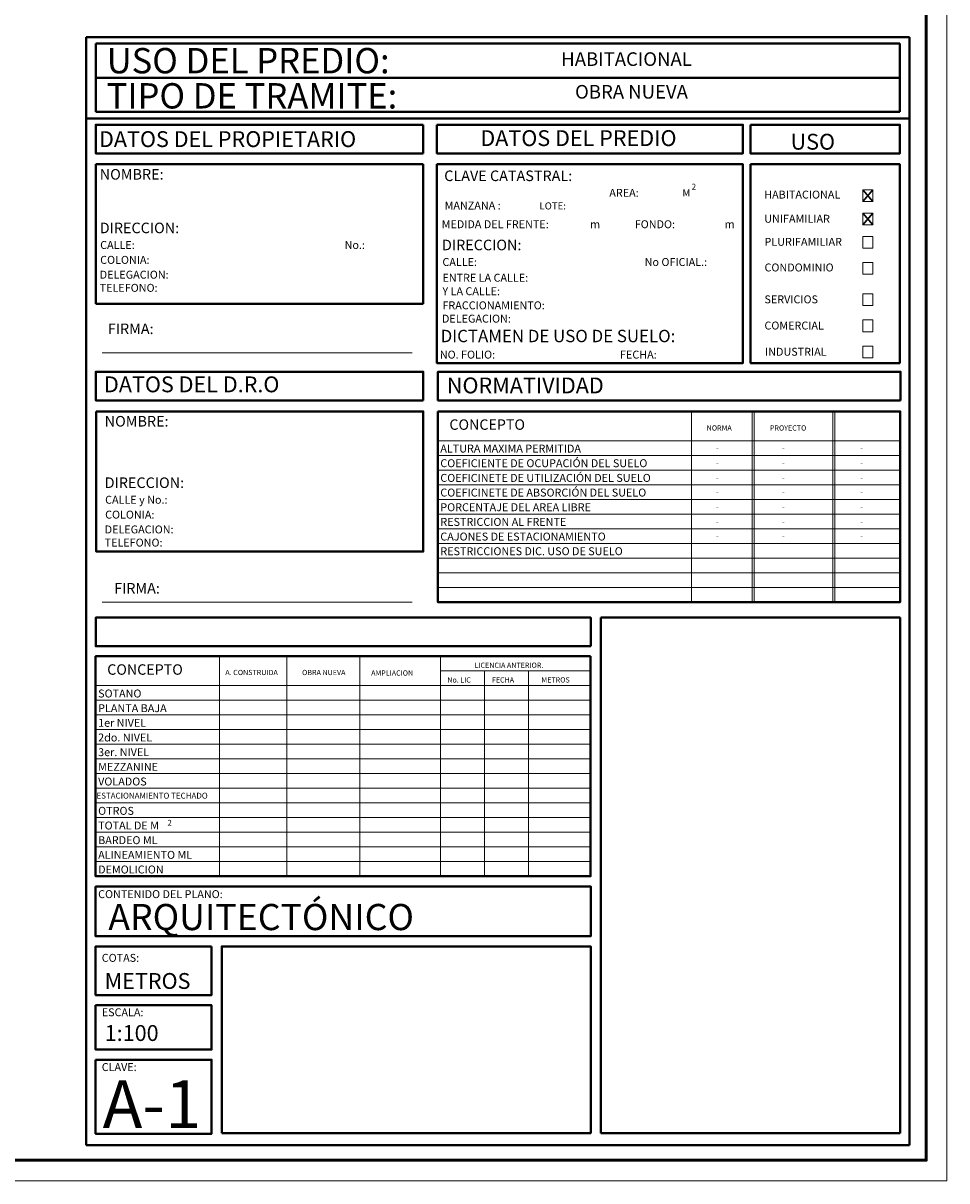
# Model space of a CAD drawing. Units: millimetres. Extents: x 1796.7 to 1886.7, y 1081.4 to 1141.4.
# Drawn here: x 1864.2 to 1886.7, y 1081.4 to 1109.5 of the extents above; entities that cross this region are included whole.
import ezdxf

# ---------------------------------------------------------------- set-up
doc = ezdxf.new("R2010")
doc.units = ezdxf.units.MM
doc.layers.add('PIE DE PLANO', color=2, linetype='Continuous', lineweight=15)
doc.styles.add('LET', font='arialbd.ttf')

msp = doc.modelspace()

# ---------------------------------------------------------------- linework, layer by layer
at = {"layer": 'PIE DE PLANO', "color": 7, "linetype": 'Continuous', "lineweight": 40}
for p, q in [((1885.82061, 1109.21036), (1865.76316, 1109.21036)), ((1865.76316, 1109.21036), (1865.76316, 1082.23165)), ((1865.99422, 1109.05567), (1885.58204, 1109.05567)), ((1865.99422, 1107.3852), (1865.99422, 1109.05567)), ((1885.58204, 1109.05567), (1885.58204, 1107.3852)), ((1885.82061, 1082.23165), (1885.82061, 1109.21036)), ((1885.58204, 1108.22044), (1865.99422, 1108.22044)), ((1885.58204, 1107.3852), (1865.99422, 1107.3852)), ((1885.76316, 1107.23047), (1865.76316, 1107.23047)), ((1885.82061, 1107.23047), (1865.76316, 1107.23047)), ((1865.76316, 1082.23165), (1865.76316, 1107.23047)), ((1873.9723, 1107.07578), (1873.9723, 1106.37757)), ((1865.99422, 1106.11293), (1873.9723, 1106.11293)), ((1865.99422, 1106.11293), (1865.99422, 1102.71498)), ((1873.9723, 1102.71498), (1873.9723, 1106.11293)), ((1865.99422, 1102.71498), (1873.9723, 1102.71498)), ((1878.29746, 1095.076), (1885.59055, 1095.076)), ((1878.29746, 1082.52162), (1878.29746, 1095.076)), ((1885.59055, 1095.076), (1885.59055, 1082.52162)), ((1878.0542, 1087.00045), (1878.0542, 1082.52349)), ((1885.59055, 1082.52162), (1878.29746, 1082.52162)), ((1865.76316, 1082.23165), (1885.82061, 1082.23165))]:
    msp.add_line(p, q, dxfattribs=at)
at = {"layer": 'PIE DE PLANO', "color": 7, "linetype": 'Continuous', "lineweight": 0}
for p, q in [((1866.12109, 1109.21036), (1877.81334, 1109.21036)), ((1885.21686, 1109.21036), (1878.29888, 1109.21036)), ((1873.70357, 1101.51785), (1866.1532, 1101.51785)), ((1873.70357, 1095.44978), (1866.1532, 1095.44978))]:
    msp.add_line(p, q, dxfattribs=at)
at = {"layer": 'PIE DE PLANO', "color": 7, "linetype": 'Continuous', "lineweight": 30}
for p, q in [((1884.92804, 1105.48925), (1884.68247, 1105.20297)), ((1884.68247, 1105.48925), (1884.92804, 1105.20297)), ((1884.92804, 1104.92157), (1884.68247, 1104.63529)), ((1884.68247, 1104.92157), (1884.92804, 1104.63529))]:
    msp.add_line(p, q, dxfattribs=at)
at = {"layer": 'PIE DE PLANO', "color": 7, "linetype": 'Continuous', "lineweight": 20}
for p, q in [((1874.32534, 1100.09614), (1874.32534, 1095.45328)), ((1885.59055, 1100.09614), (1874.32534, 1100.09614)), ((1880.50893, 1100.09614), (1880.50893, 1095.45328)), ((1881.98766, 1100.09614), (1881.98766, 1095.45328)), ((1882.03716, 1100.09614), (1882.03716, 1095.45328)), ((1883.94669, 1100.09614), (1883.94669, 1095.45328)), ((1883.99619, 1100.09614), (1883.99619, 1095.45328)), ((1885.59055, 1100.09614), (1885.59055, 1095.45328)), ((1885.59055, 1099.38185), (1874.32534, 1099.38185)), ((1885.59055, 1099.02471), (1874.32534, 1099.02471)), ((1885.59055, 1098.66757), (1874.32534, 1098.66757)), ((1885.59055, 1098.31042), (1874.32534, 1098.31042)), ((1885.59055, 1097.95328), (1874.32534, 1097.95328)), ((1885.59055, 1097.59614), (1874.32534, 1097.59614)), ((1885.59055, 1097.23899), (1874.32534, 1097.23899)), ((1885.59055, 1096.88185), (1874.32534, 1096.88185)), ((1885.59055, 1096.52471), (1874.32534, 1096.52471)), ((1885.59055, 1096.16757), (1874.32534, 1096.16757)), ((1885.59055, 1095.81042), (1874.32534, 1095.81042)), ((1885.59055, 1095.45328), (1874.32534, 1095.45328)), ((1865.99029, 1094.13172), (1865.99029, 1088.77457)), ((1878.04981, 1094.13172), (1865.99029, 1094.13172)), ((1869.01139, 1094.13172), (1869.01139, 1088.77457)), ((1870.64893, 1094.13172), (1870.64893, 1088.77457)), ((1872.42667, 1094.13172), (1872.42667, 1088.77457)), ((1874.39482, 1094.13172), (1874.39482, 1088.77457)), ((1878.04981, 1094.13172), (1878.04981, 1088.77457)), ((1878.04981, 1093.77457), (1874.39482, 1093.77457)), ((1875.46625, 1093.77457), (1875.46625, 1088.77457)), ((1876.53768, 1093.77457), (1876.53768, 1088.77457)), ((1878.04981, 1093.41743), (1865.99029, 1093.41743)), ((1878.04981, 1093.06029), (1865.99029, 1093.06029)), ((1878.04981, 1092.70314), (1865.99029, 1092.70314)), ((1878.04981, 1092.346), (1865.99029, 1092.346)), ((1878.04981, 1091.98886), (1865.99029, 1091.98886)), ((1878.04981, 1091.63172), (1865.99029, 1091.63172)), ((1878.04981, 1091.27457), (1865.99029, 1091.27457)), ((1878.04981, 1090.91743), (1865.99029, 1090.91743)), ((1878.04981, 1090.56029), (1865.99029, 1090.56029)), ((1878.04981, 1090.20314), (1865.99029, 1090.20314)), ((1878.04981, 1089.846), (1865.99029, 1089.846)), ((1878.04981, 1089.48886), (1865.99029, 1089.48886)), ((1878.04981, 1089.13172), (1865.99029, 1089.13172)), ((1878.04981, 1088.77457), (1865.99029, 1088.77457)), ((1878.0542, 1087.31523), (1865.99322, 1087.31523)), ((1868.81711, 1087.06915), (1865.99322, 1087.06915)), ((1865.99322, 1085.88122), (1865.99322, 1087.06915)), ((1868.81711, 1087.06915), (1868.81711, 1085.88122)), ((1868.81711, 1085.88122), (1865.99322, 1085.88122))]:
    msp.add_line(p, q, dxfattribs=at)
at = {"layer": 'PIE DE PLANO', "color": 7, "linetype": 'Continuous', "lineweight": 0}
for points in [[(1796.72724, 1141.35912), (1886.72724, 1141.35912), (1886.72724, 1081.35912), (1796.72724, 1081.35912)], [(1884.68247, 1105.48925), (1884.92804, 1105.48925), (1884.92804, 1105.20297), (1884.68247, 1105.20297)], [(1884.68247, 1104.92157), (1884.92804, 1104.92157), (1884.92804, 1104.63529), (1884.68247, 1104.63529)], [(1884.68247, 1104.35389), (1884.92804, 1104.35389), (1884.92804, 1104.06762), (1884.68247, 1104.06762)], [(1884.68247, 1103.72366), (1884.92804, 1103.72366), (1884.92804, 1103.43739), (1884.68247, 1103.43739)], [(1884.68247, 1102.95884), (1884.92804, 1102.95884), (1884.92804, 1102.67256), (1884.68247, 1102.67256)], [(1884.68247, 1102.32091), (1884.92804, 1102.32091), (1884.92804, 1102.03463), (1884.68247, 1102.03463)], [(1884.68247, 1101.68298), (1884.92804, 1101.68298), (1884.92804, 1101.39671), (1884.68247, 1101.39671)]]:
    msp.add_lwpolyline(points, close=True, dxfattribs=at)
at = {"layer": 'PIE DE PLANO', "color": 7, "linetype": 'Continuous', "lineweight": 50}
msp.add_lwpolyline([(1797.22724, 1140.85912), (1886.22724, 1140.85912), (1886.22724, 1081.85912), (1797.22724, 1081.85912)], close=True, dxfattribs=at)
at = {"layer": 'PIE DE PLANO', "color": 7, "linetype": 'Continuous', "lineweight": 40}
for points in [[(1873.9723, 1106.37757), (1865.99422, 1106.37757), (1865.99422, 1107.07578), (1873.9723, 1107.07578)], [(1874.30504, 1106.37757), (1874.30504, 1107.07578)]]:
    msp.add_lwpolyline(points, dxfattribs=at)
for points in [[(1874.30504, 1107.07578), (1881.76147, 1107.07578), (1881.76147, 1106.37757), (1874.30504, 1106.37757)], [(1881.94176, 1107.07578), (1885.58204, 1107.07578), (1885.58204, 1106.37757), (1881.94176, 1106.37757)], [(1874.30504, 1106.11293), (1881.7582, 1106.11293), (1881.7582, 1101.27201), (1874.30504, 1101.27201)], [(1881.94453, 1106.11293), (1885.57794, 1106.11293), (1885.57794, 1101.27201), (1881.94453, 1101.27201)], [(1873.9723, 1100.36077), (1865.99422, 1100.36077), (1865.99422, 1101.05898), (1873.9723, 1101.05898)], [(1885.60011, 1100.36077), (1874.32927, 1100.36077), (1874.32927, 1101.05898), (1885.60011, 1101.05898)], [(1866.00924, 1100.09614), (1873.9723, 1100.09614), (1873.9723, 1096.68031), (1866.00924, 1096.68031), (1866.00924, 1100.09614)], [(1874.32534, 1100.09614), (1885.59055, 1100.09614), (1885.59055, 1095.45328), (1874.32534, 1095.45328)], [(1878.05139, 1094.37779), (1865.99422, 1094.37779), (1865.99422, 1095.076), (1878.05139, 1095.076)], [(1878.04981, 1094.13172), (1865.99029, 1094.13172), (1865.99029, 1088.77457), (1878.04981, 1088.77457)], [(1865.99322, 1088.5285), (1878.0542, 1088.5285), (1878.0542, 1087.31523), (1865.99322, 1087.31523)], [(1868.81711, 1087.06915), (1865.99322, 1087.06915), (1865.99322, 1085.88122), (1868.81711, 1085.88122)], [(1869.06318, 1082.52349), (1878.0542, 1082.52349), (1878.0542, 1087.06915), (1869.06318, 1087.06915)], [(1865.99322, 1085.63514), (1868.81711, 1085.63514), (1868.81711, 1084.55588), (1865.99322, 1084.55588)], [(1865.99322, 1084.3098), (1868.81711, 1084.3098), (1868.81711, 1082.50728), (1865.99322, 1082.50728)]]:
    msp.add_lwpolyline(points, close=True, dxfattribs=at)

# ---------------------------------------------------------------- texts
at = {"layer": 'PIE DE PLANO', "color": 7, "linetype": 'Continuous', "lineweight": 0, "style": 'LET'}
for s, height, p in [('USO DEL PREDIO:', 0.6171429, (1866.26242, 1108.32636)), ('HABITACIONAL', 0.3312323, (1877.33425, 1108.5075)), ('TIPO DE TRAMITE:', 0.6171429, (1866.26242, 1107.47032)), ('OBRA NUEVA', 0.331232, (1877.6712, 1107.71149)), ('DATOS DEL PROPIETARIO', 0.3857143, (1866.0752, 1106.53197)), ('DATOS DEL PREDIO', 0.3857143, (1875.36398, 1106.55607)), ('USO', 0.385714, (1882.92011, 1106.46849)), ('NOMBRE:', 0.257143, (1866.09252, 1105.73894)), ('CLAVE CATASTRAL:', 0.2571429, (1874.48397, 1105.70333)), ('2', 0.14464, (1880.51071, 1105.49557)), ('AREA:', 0.192857, (1878.50554, 1105.32071)), ('HABITACIONAL', 0.1928571, (1882.2792, 1105.27746)), ('MANZANA :  ', 0.1928571, (1874.49434, 1105.01098)), ('LOTE: ', 0.171429, (1876.80525, 1105.01233)), ('MEDIDA DEL FRENTE:', 0.1928571, (1874.4222, 1104.55566)), ('FONDO:', 0.192857, (1879.12533, 1104.55566)), ('UNIFAMILIAR', 0.1928571, (1882.2792, 1104.68952)), ('DIRECCION:', 0.257143, (1866.09252, 1104.43344)), ('m', 0.19286, (1878.03758, 1104.55566)), ('m', 0.19286, (1881.31283, 1104.55566)), ('CALLE:', 0.192857, (1866.10366, 1104.05042)), ('No.:', 0.192857, (1872.05775, 1104.05042)), ('DIRECCION:', 0.257143, (1874.42929, 1104.01841)), ('PLURIFAMILIAR ', 0.1928571, (1882.28582, 1104.12815)), ('COLONIA:', 0.192857, (1866.10366, 1103.688)), ('CALLE:', 0.192857, (1874.44043, 1103.63539)), ('No OFICIAL.:', 0.1928571, (1879.36665, 1103.63539)), ('CONDOMINIO', 0.192857, (1882.28582, 1103.50284)), ('DELEGACION:', 0.1928571, (1866.09197, 1103.3275)), ('ENTRE LA CALLE:', 0.1928571, (1874.44043, 1103.25286)), ('TELEFONO:  ', 0.1928571, (1866.09197, 1103.0072)), ('Y LA CALLE:', 0.1928571, (1874.44043, 1102.92498)), ('FRACCIONAMIENTO:', 0.1928571, (1874.44043, 1102.58078)), ('SERVICIOS', 0.192857, (1882.28433, 1102.72679)), ('FIRMA:', 0.257143, (1866.29013, 1101.97684)), ('DELEGACION:', 0.1928571, (1874.42873, 1102.2567)), ('COMERCIAL', 0.192857, (1882.28433, 1102.08886)), ('DICTAMEN DE USO DE SUELO:', 0.3008571, (1874.39689, 1101.78036)), ('INDUSTRIAL', 0.192857, (1882.29873, 1101.45093)), ('NO. FOLIO:   ', 0.1928571, (1874.37672, 1101.38119)), ('FECHA:   ', 0.192857, (1878.76685, 1101.38119)), ('DATOS DEL D.R.O', 0.3857143, (1866.1958, 1100.56063)), ('NORMATIVIDAD', 0.3857143, (1874.54819, 1100.53429)), ('NOMBRE:', 0.257143, (1866.21312, 1099.72616)), ('CONCEPTO', 0.254571, (1874.60996, 1099.64634)), ('NORMA', 0.127286, (1880.87637, 1099.62766)), ('PROYECTO', 0.127286, (1882.41745, 1099.62766)), ('ALTURA MAXIMA PERMITIDA', 0.1928571, (1874.38905, 1099.0936)), ('COEFICIENTE DE OCUPACIÓN DEL SUELO ', 0.1928571, (1874.38905, 1098.73646)), ('COEFICINETE DE UTILIZACIÓN DEL SUELO', 0.1928571, (1874.38905, 1098.37931)), ('DIRECCION:', 0.257143, (1866.21312, 1098.22996)), ('COEFICINETE DE ABSORCIÓN DEL SUELO', 0.1928571, (1874.38905, 1098.02217)), ('CALLE y No.:', 0.1928571, (1866.22426, 1097.84694)), ('PORCENTAJE DEL AREA LIBRE', 0.1928571, (1874.38905, 1097.66503)), ('COLONIA:', 0.192857, (1866.22426, 1097.48452)), ('RESTRICCION AL FRENTE ', 0.1928571, (1874.38905, 1097.30788)), ('DELEGACION:', 0.1928571, (1866.21257, 1097.12401)), ('CAJONES DE ESTACIONAMIENTO', 0.1928571, (1874.38905, 1096.95074)), ('TELEFONO:', 0.192857, (1866.21257, 1096.80372)), ('RESTRICCIONES DIC. USO DE SUELO', 0.1928571, (1874.38905, 1096.5936)), ('FIRMA:', 0.257143, (1866.44322, 1095.65853)), ('CONCEPTO', 0.254571, (1866.27491, 1093.68192)), ('A. CONSTRUIDA', 0.1272857, (1869.15255, 1093.67398)), ('OBRA NUEVA', 0.127286, (1871.02123, 1093.67374)), ('AMPLIACION', 0.127286, (1872.7042, 1093.66104)), ('LICENCIA ANTERIOR.', 0.1272857, (1875.22264, 1093.85035)), ('No. LIC', 0.127286, (1874.55912, 1093.49321)), ('FECHA', 0.127286, (1875.6451, 1093.49321)), ('METROS', 0.127286, (1876.85101, 1093.49321)), ('SOTANO', 0.192857, (1866.054, 1093.12918)), ('PLANTA BAJA', 0.1928571, (1866.054, 1092.77203)), ('1er NIVEL', 0.192857, (1866.054, 1092.41489)), ('2do. NIVEL', 0.192857, (1866.054, 1092.05775)), ('3er. NIVEL', 0.192857, (1866.054, 1091.70061)), ('MEZZANINE', 0.192857, (1866.054, 1091.34346)), ('VOLADOS', 0.192857, (1866.054, 1090.98632)), ('ESTACIONAMIENTO TECHADO', 0.1421191, (1866.01453, 1090.66685)), ('OTROS', 0.192857, (1866.054, 1090.27203)), ('TOTAL DE M', 0.192857, (1866.054, 1089.91489)), ('2', 0.14464, (1867.74095, 1090.00447)), ('BARDEO ML', 0.192857, (1866.054, 1089.55775)), ('ALINEAMIENTO ML', 0.1928571, (1866.054, 1089.20061)), ('DEMOLICION', 0.192857, (1866.054, 1088.84346)), ('CONTENIDO DEL PLANO:', 0.1928571, (1866.054, 1088.2438)), ('ARQUITECTÓNICO', 0.6374316, (1866.30118, 1087.46417)), ('COTAS:', 0.192857, (1866.14194, 1086.69262)), ('METROS', 0.385714, (1866.2125, 1086.03326)), ('ESCALA:', 0.192857, (1866.14194, 1085.36728)), ('1:100', 0.385714, (1866.2125, 1084.76566)), ('CLAVE:', 0.192857, (1866.14194, 1084.03295)), ('A-1', 1.167789, (1866.16364, 1082.64192))]:
    msp.add_text(s, height=height, dxfattribs=at).set_placement(p)
at = {"layer": 'PIE DE PLANO', "color": 7, "linetype": 'Continuous', "lineweight": 20, "style": 'LET'}
for p in [(1881.10509, 1099.13404), (1882.7142, 1099.13404), (1884.62186, 1099.13404), (1881.10509, 1098.7769), (1882.7142, 1098.7769), (1884.62186, 1098.7769), (1881.10509, 1098.41975), (1882.7142, 1098.41975), (1884.62186, 1098.41975), (1881.10509, 1098.06261), (1882.7142, 1098.06261), (1884.62186, 1098.06261), (1881.10509, 1097.70547), (1882.7142, 1097.70547), (1884.62186, 1097.70547), (1881.10509, 1097.34832), (1882.7142, 1097.34832), (1884.62186, 1097.34832), (1881.10509, 1096.99118), (1882.7142, 1096.99118), (1884.62186, 1096.99118)]:
    msp.add_text('-', height=0.12729, dxfattribs=at).set_placement(p)
at = {"layer": 'PIE DE PLANO', "color": 7, "linetype": 'Continuous', "lineweight": 0, "style": 'LET'}
msp.add_attdef('M', (1880.28617, 1105.32995), '', height=0.17143, dxfattribs=at)

doc.saveas('drawing.dxf')
